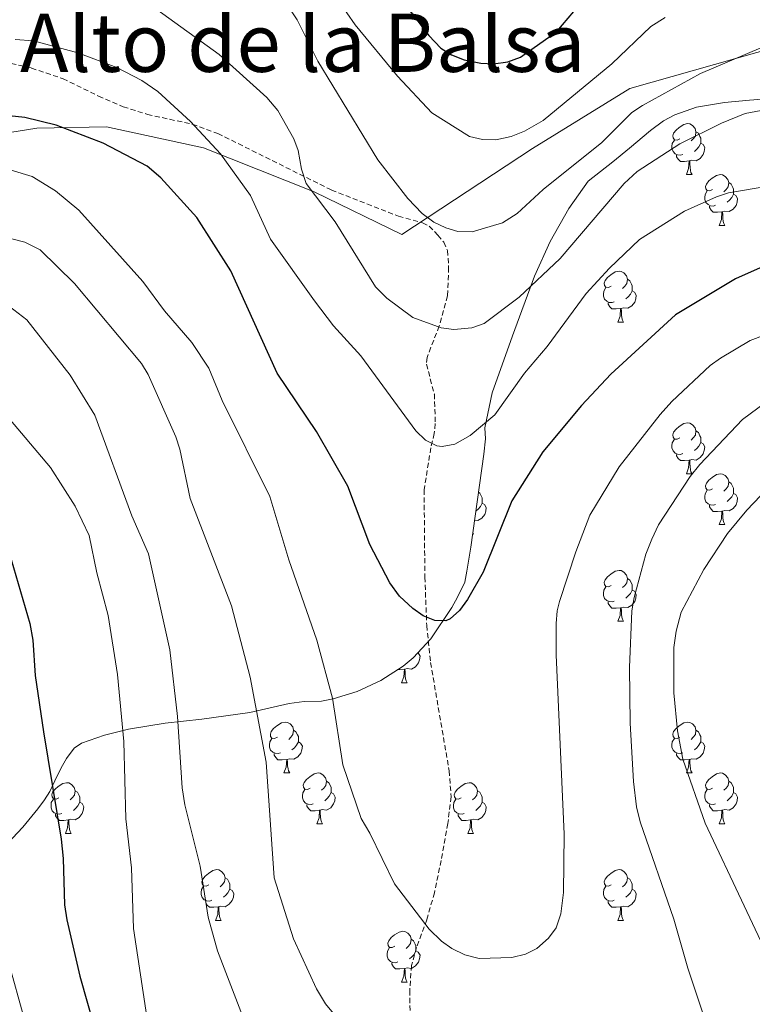
# Model space of a CAD drawing. Units: metres. Extents: x 640580 to 645096, y 4734097 to 4737159.
# Drawn here: x 641581 to 641725, y 4736391 to 4736585 of the extents above; entities that cross this region are included whole.
import ezdxf
from ezdxf.enums import TextEntityAlignment as Align

# ---------------------------------------------------------------- set-up
doc = ezdxf.new("R2010")
doc.units = ezdxf.units.M
doc.header["$MEASUREMENT"] = 0
doc.linetypes.add('TRAZOS', pattern=[0.75, 0.5, -0.25])
doc.linetypes.add('TRAZOSX2', pattern=[1.5, 1, -0.5])
for name, color, linetype, lineweight in [('Level 1', 19, 'Continuous', 0), ('Level 21', 1, 'TRAZOS', 0), ('Level 35', 92, 'Continuous', 0), ('Level 36', 92, 'Continuous', 0), ('Level 4', 36, 'Continuous', 30), ('Level 45', 19, 'Continuous', 0), ('Level 5', 36, 'Continuous', 0)]:
    doc.layers.add(name, color=color, linetype=linetype, lineweight=lineweight)
doc.styles.add('Arial', font='ARIAL.TTF', dxfattribs={"height": 0.2})

msp = doc.modelspace()

# ---------------------------------------------------------------- linework, layer by layer
at = {"layer": 'Level 1', "color": 19, "linetype": 'Continuous', "lineweight": 0, "ltscale": 0.5}
msp.add_polyline3d([(641804.04, 4736581.36, 716.22), (641775.38, 4736584.44, 717.76), (641730.23, 4736579.8, 714.93), (641700.79, 4736571.43, 717.04), (641681.59, 4736559.59, 718.41), (641655.88, 4736542.66, 713.28), (641638.55, 4736551.06, 710.1), (641616.76, 4736559.75, 704.32), (641597.61, 4736563.92, 701.1), (641583.88, 4736563.63, 699.33), (641567.86, 4736561.1, 697.87), (641540.21, 4736555.41, 697.96), (641521.7, 4736550.05, 698.46), (641503.61, 4736539.36, 698.58), (641485.93, 4736525.75, 698.89), (641471.96, 4736512.76, 697.8)], dxfattribs=at)
at = {"layer": 'Level 21', "color": 19, "linetype": 'TRAZOSX2', "lineweight": 0}
msp.add_polyline3d([(641575.92, 4736577.03, 705.76), (641582.84, 4736575.48, 705.56), (641589.06, 4736573.38, 704.86), (641596.03, 4736569.97, 703.76), (641600.93, 4736567.85, 703.69), (641605.68, 4736566.35, 704.15), (641614.53, 4736564.41, 705.17), (641619.57, 4736562.58, 706.66), (641641.99, 4736551.43, 711.48), (641655.17, 4736546.28, 714.31), (641659.92, 4736544.97, 715.2), (641661.24, 4736544.32, 715.41), (641662.97, 4736542.52, 715.34), (641664.1, 4736541.14, 715.09), (641664.86, 4736539.53, 714.62), (641665.07, 4736536.15, 713.53), (641664.87, 4736530.55, 712.12), (641663.21, 4736524.63, 710.17), (641660.81, 4736518.41, 708.22), (641660.69, 4736517.08, 707.98), (641662.26, 4736511.22, 707.2), (641662.45, 4736505.38, 706.07), (641662.25, 4736503.42, 705.72), (641661.56, 4736500.61, 704.62), (641660.24, 4736492.35, 703.53), (641660.39, 4736475.13, 700.95), (641660.76, 4736465.57, 700.2), (641661.52, 4736458.28, 699.7), (641665.18, 4736436.95, 698.3), (641665.57, 4736431.8, 698.14), (641664.92, 4736426.55, 697.87), (641663.59, 4736419.25, 696.68), (641662.27, 4736412.91, 696.07), (641660.77, 4736407.58, 695.54), (641658.72, 4736402.1, 694.86), (641657.75, 4736398.55, 694.23), (641657.43, 4736393.66, 693.22), (641657.48, 4736387.14, 692.03)], dxfattribs=at)
at = {"layer": 'Level 35', "color": 92, "linetype": 'Continuous', "lineweight": 0, "ltscale": 0.5}
for points in [[(641672.21, 4736504.57, 718.68), (641673.67, 4736511.46, 718.75), (641677.66, 4736522.71, 718.88), (641682.03, 4736534.43, 719.43), (641685.1, 4736541.26, 719.81), (641688.77, 4736547.82, 720.1), (641692.58, 4736553.18, 720.19), (641697.42, 4736557.02, 720.19), (641700.76, 4736559.71, 718.75), (641704.85, 4736563.16, 718.75), (641707.45, 4736565.09, 718.75), (641709.66, 4736566.27, 718.75), (641713.95, 4736567.78, 718.75), (641719.44, 4736568.67, 718.75), (641724.4, 4736569.16, 719), (641739.27, 4736570.32, 721.08)], [(641576.02, 4736420.41, 675.3), (641581.16, 4736425.86, 676.57), (641584.12, 4736429.46, 677.98), (641585.4, 4736431.24, 678.93), (641586.45, 4736432.88, 679.98), (641587.91, 4736435.92, 682.85), (641588.95, 4736437.96, 683.88), (641589.74, 4736439.34, 684.29), (641591.28, 4736441.38, 684.24), (641592.7, 4736442.4, 684.29), (641597.25, 4736443.98, 685.34), (641601.95, 4736445.14, 686.45), (641609.17, 4736446.31, 688.28), (641616.44, 4736447.15, 690.37), (641625.9, 4736448.41, 693.72), (641633.61, 4736450.2, 697.21), (641636.62, 4736450.63, 698.65), (641640.01, 4736450.68, 700.08), (641642.32, 4736451.13, 700.9), (641647.06, 4736452.6, 702.25), (641651.73, 4736454.77, 703.25), (641656.1, 4736457.59, 703.92), (641658.1, 4736459.23, 704.14), (641661.59, 4736462.95, 704.37), (641665.69, 4736469.16, 704.39), (641666.83, 4736471.16, 705.32), (641668.25, 4736474.1, 708.7), (641668.67, 4736476.33, 709.67), (641669.46, 4736481.02, 711.12), (641671.19, 4736493.24, 713.77), (641671.98, 4736499.38, 715.88), (641672.31, 4736502.4, 717.32), (641672.21, 4736504.57, 718.68)]]:
    msp.add_polyline3d(points, dxfattribs=at)
at = {"layer": 'Level 36', "color": 92, "linetype": 'Continuous', "lineweight": 0}
for p, q in [((641711.94, 4736554.49, 0.01), (641713.07, 4736554.49, 0.01)), ((641718.42, 4736544.46, 0.01), (641719.54, 4736544.46, 0.01)), ((641698.44, 4736525.41, 0.01), (641699.56, 4736525.41, 0.01)), ((641711.94, 4736495.5, 0.01), (641713.07, 4736495.5, 0.01)), ((641718.42, 4736485.47, 0.01), (641719.54, 4736485.47, 0.01)), ((641669.82, 4736483.56, 0.01), (641669.99, 4736483.56, 0.01)), ((641669.85, 4736483.81, 0.01), (641669.99, 4736483.56, 0.01)), ((641698.44, 4736466.42, 0.01), (641699.56, 4736466.42, 0.01)), ((641655.8, 4736454.28, 0.01), (641656.93, 4736454.28, 0.01)), ((641632.61, 4736436.51, 0.01), (641633.74, 4736436.51, 0.01)), ((641711.94, 4736436.51, 0.01), (641713.07, 4736436.51, 0.01)), ((641589.53, 4736424.57, 0.01), (641590.66, 4736424.57, 0.01)), ((641639.09, 4736426.48, 0.01), (641640.21, 4736426.48, 0.01)), ((641668.86, 4736424.57, 0.01), (641669.99, 4736424.57, 0.01)), ((641718.42, 4736426.48, 0.01), (641719.54, 4736426.48, 0.01)), ((641619.11, 4736407.43, 0.01), (641620.24, 4736407.43, 0.01)), ((641698.44, 4736407.43, 0.01), (641699.56, 4736407.43, 0.01)), ((641655.8, 4736395.29, 0.01), (641656.93, 4736395.29, 0.01))]:
    msp.add_line(p, q, dxfattribs=at)
for points in [[(641710.64, 4736561.55, 0.01), (641710.11, 4736561.29, 0.01), (641709.58, 4736561.34, 0.01), (641709.32, 4736561.71, 0.01), (641709.26, 4736562.14, 0.01), (641709.42, 4736562.66, 0.01), (641709.9, 4736563.25, 0.01), (641710.54, 4736563.78, 0.01), (641711.44, 4736564.37, 0.01), (641712.18, 4736564.53, 0.01), (641712.61, 4736564.47, 0.01), (641713.14, 4736564.16, 0.01), (641713.67, 4736563.57, 0.01), (641713.83, 4736562.93, 0.01), (641713.72, 4736562.08, 0.01), (641713.29, 4736561.55, 0.01), (641712.87, 4736561.13, 0.01)], [(641713.83, 4736562.93, 0.01), (641714.3, 4736562.62, 0.01), (641714.62, 4736561.98, 0.01), (641714.78, 4736561.66, 0.01), (641714.78, 4736561.08, 0.01), (641714.78, 4736560.65, 0.01), (641714.41, 4736559.96, 0.01), (641713.99, 4736559.48, 0.01), (641713.51, 4736559.06, 0.01)], [(641711.23, 4736558.47, 0.01), (641710.8, 4736558.31, 0.01), (641710.22, 4736558.37, 0.01), (641709.74, 4736558.58, 0.01), (641709.32, 4736559.01, 0.01), (641709.1, 4736559.59, 0.01), (641709.1, 4736560.01, 0.01), (641709.16, 4736560.6, 0.01), (641709.58, 4736561.29, 0.01)], [(641714.78, 4736560.65, 0.01), (641715.23, 4736560.4, 0.01), (641715.58, 4736559.79, 0.01), (641715.47, 4736559.06, 0.01), (641715.26, 4736558.42, 0.01), (641714.67, 4736557.68, 0.01), (641713.88, 4736557.2, 0.01), (641713.03, 4736557.31, 0.01), (641712.6, 4736557.18, 0.01)], [(641712.49, 4736557.18, 0.01), (641711.6, 4736557.09, 0.01), (641710.75, 4736557.09, 0.01), (641710.33, 4736557.52, 0.01), (641710.01, 4736558, 0.01), (641710.01, 4736558.31, 0.01)], [(641711.94, 4736554.49, 0.01), (641712.38, 4736555.65, 0.01), (641712.49, 4736557.18, 0.01), (641712.6, 4736557.18, 0.01), (641712.63, 4736556.59, 0.01), (641712.67, 4736555.91, 0.01), (641712.74, 4736555.29, 0.01), (641712.85, 4736554.89, 0.01), (641713.07, 4736554.49, 0.01)], [(641717.12, 4736551.52, 0.01), (641716.59, 4736551.25, 0.01), (641716.06, 4736551.31, 0.01), (641715.79, 4736551.68, 0.01), (641715.74, 4736552.1, 0.01), (641715.9, 4736552.62, 0.01), (641716.38, 4736553.22, 0.01), (641717.01, 4736553.75, 0.01), (641717.91, 4736554.33, 0.01), (641718.66, 4736554.49, 0.01), (641719.08, 4736554.44, 0.01), (641719.61, 4736554.12, 0.01), (641720.14, 4736553.54, 0.01), (641720.3, 4736552.9, 0.01), (641720.19, 4736552.05, 0.01), (641719.77, 4736551.52, 0.01), (641719.35, 4736551.09, 0.01)], [(641720.3, 4736552.9, 0.01), (641720.78, 4736552.58, 0.01), (641721.09, 4736551.94, 0.01), (641721.25, 4736551.62, 0.01), (641721.25, 4736551.04, 0.01), (641721.25, 4736550.62, 0.01), (641720.88, 4736549.93, 0.01), (641720.46, 4736549.45, 0.01), (641719.98, 4736549.03, 0.01)], [(641717.7, 4736548.44, 0.01), (641717.28, 4736548.28, 0.01), (641716.69, 4736548.34, 0.01), (641716.22, 4736548.55, 0.01), (641715.79, 4736548.97, 0.01), (641715.58, 4736549.56, 0.01), (641715.58, 4736549.98, 0.01), (641715.63, 4736550.56, 0.01), (641716.06, 4736551.25, 0.01)], [(641721.25, 4736550.62, 0.01), (641721.71, 4736550.37, 0.01), (641722.05, 4736549.75, 0.01), (641721.94, 4736549.03, 0.01), (641721.73, 4736548.39, 0.01), (641721.15, 4736547.65, 0.01), (641720.35, 4736547.17, 0.01), (641719.5, 4736547.27, 0.01), (641719.07, 4736547.14, 0.01)], [(641718.96, 4736547.14, 0.01), (641718.07, 4736547.06, 0.01), (641717.23, 4736547.06, 0.01), (641716.8, 4736547.49, 0.01), (641716.48, 4736547.96, 0.01), (641716.48, 4736548.28, 0.01)], [(641718.42, 4736544.46, 0.01), (641718.85, 4736545.62, 0.01), (641718.96, 4736547.14, 0.01), (641719.07, 4736547.14, 0.01), (641719.11, 4736546.56, 0.01), (641719.14, 4736545.87, 0.01), (641719.21, 4736545.26, 0.01), (641719.33, 4736544.86, 0.01), (641719.54, 4736544.46, 0.01)], [(641697.14, 4736532.47, 0.01), (641696.61, 4736532.21, 0.01), (641696.08, 4736532.26, 0.01), (641695.81, 4736532.63, 0.01), (641695.76, 4736533.06, 0.01), (641695.92, 4736533.58, 0.01), (641696.4, 4736534.17, 0.01), (641697.03, 4736534.7, 0.01), (641697.93, 4736535.29, 0.01), (641698.68, 4736535.45, 0.01), (641699.1, 4736535.39, 0.01), (641699.63, 4736535.08, 0.01), (641700.16, 4736534.49, 0.01), (641700.32, 4736533.85, 0.01), (641700.21, 4736533, 0.01), (641699.79, 4736532.47, 0.01), (641699.37, 4736532.05, 0.01)], [(641700.32, 4736533.85, 0.01), (641700.8, 4736533.54, 0.01), (641701.11, 4736532.9, 0.01), (641701.27, 4736532.58, 0.01), (641701.27, 4736532, 0.01), (641701.27, 4736531.57, 0.01), (641700.9, 4736530.88, 0.01), (641700.48, 4736530.4, 0.01), (641700, 4736529.98, 0.01)], [(641697.72, 4736529.39, 0.01), (641697.3, 4736529.23, 0.01), (641696.71, 4736529.29, 0.01), (641696.24, 4736529.5, 0.01), (641695.81, 4736529.93, 0.01), (641695.6, 4736530.51, 0.01), (641695.6, 4736530.93, 0.01), (641695.65, 4736531.52, 0.01), (641696.08, 4736532.21, 0.01)], [(641701.27, 4736531.57, 0.01), (641701.73, 4736531.32, 0.01), (641702.07, 4736530.71, 0.01), (641701.96, 4736529.98, 0.01), (641701.75, 4736529.34, 0.01), (641701.17, 4736528.6, 0.01), (641700.37, 4736528.12, 0.01), (641699.52, 4736528.23, 0.01), (641699.09, 4736528.1, 0.01)], [(641698.98, 4736528.1, 0.01), (641698.09, 4736528.01, 0.01), (641697.25, 4736528.01, 0.01), (641696.82, 4736528.44, 0.01), (641696.5, 4736528.92, 0.01), (641696.5, 4736529.23, 0.01)], [(641698.44, 4736525.41, 0.01), (641698.87, 4736526.57, 0.01), (641698.98, 4736528.1, 0.01), (641699.09, 4736528.1, 0.01), (641699.13, 4736527.51, 0.01), (641699.16, 4736526.83, 0.01), (641699.23, 4736526.21, 0.01), (641699.35, 4736525.81, 0.01), (641699.56, 4736525.41, 0.01)], [(641710.64, 4736502.56, 0.01), (641710.11, 4736502.3, 0.01), (641709.58, 4736502.35, 0.01), (641709.32, 4736502.72, 0.01), (641709.26, 4736503.15, 0.01), (641709.42, 4736503.67, 0.01), (641709.9, 4736504.26, 0.01), (641710.54, 4736504.79, 0.01), (641711.44, 4736505.38, 0.01), (641712.18, 4736505.54, 0.01), (641712.61, 4736505.48, 0.01), (641713.14, 4736505.17, 0.01), (641713.67, 4736504.58, 0.01), (641713.83, 4736503.94, 0.01), (641713.72, 4736503.09, 0.01), (641713.29, 4736502.56, 0.01), (641712.87, 4736502.14, 0.01)], [(641711.23, 4736499.48, 0.01), (641710.8, 4736499.32, 0.01), (641710.22, 4736499.38, 0.01), (641709.74, 4736499.59, 0.01), (641709.32, 4736500.02, 0.01), (641709.1, 4736500.6, 0.01), (641709.1, 4736501.02, 0.01), (641709.16, 4736501.61, 0.01), (641709.58, 4736502.3, 0.01)], [(641713.83, 4736503.94, 0.01), (641714.3, 4736503.63, 0.01), (641714.62, 4736502.99, 0.01), (641714.78, 4736502.67, 0.01), (641714.78, 4736502.09, 0.01), (641714.78, 4736501.66, 0.01), (641714.41, 4736500.97, 0.01), (641713.99, 4736500.49, 0.01), (641713.51, 4736500.07, 0.01)], [(641714.78, 4736501.66, 0.01), (641715.23, 4736501.41, 0.01), (641715.58, 4736500.8, 0.01), (641715.47, 4736500.07, 0.01), (641715.26, 4736499.43, 0.01), (641714.67, 4736498.69, 0.01), (641713.88, 4736498.21, 0.01), (641713.03, 4736498.32, 0.01), (641712.6, 4736498.19, 0.01)], [(641712.49, 4736498.19, 0.01), (641711.6, 4736498.1, 0.01), (641710.75, 4736498.1, 0.01), (641710.33, 4736498.53, 0.01), (641710.01, 4736499.01, 0.01), (641710.01, 4736499.32, 0.01)], [(641711.94, 4736495.5, 0.01), (641712.38, 4736496.66, 0.01), (641712.49, 4736498.19, 0.01), (641712.6, 4736498.19, 0.01), (641712.63, 4736497.6, 0.01), (641712.67, 4736496.92, 0.01), (641712.74, 4736496.3, 0.01), (641712.85, 4736495.9, 0.01), (641713.07, 4736495.5, 0.01)], [(641717.12, 4736492.53, 0.01), (641716.59, 4736492.26, 0.01), (641716.06, 4736492.32, 0.01), (641715.79, 4736492.69, 0.01), (641715.74, 4736493.11, 0.01), (641715.9, 4736493.63, 0.01), (641716.38, 4736494.23, 0.01), (641717.01, 4736494.76, 0.01), (641717.91, 4736495.34, 0.01), (641718.66, 4736495.5, 0.01), (641719.08, 4736495.45, 0.01), (641719.61, 4736495.13, 0.01), (641720.14, 4736494.55, 0.01), (641720.3, 4736493.91, 0.01), (641720.19, 4736493.06, 0.01), (641719.77, 4736492.53, 0.01), (641719.35, 4736492.1, 0.01)], [(641720.3, 4736493.91, 0.01), (641720.78, 4736493.59, 0.01), (641721.09, 4736492.95, 0.01), (641721.25, 4736492.63, 0.01), (641721.25, 4736492.05, 0.01), (641721.25, 4736491.63, 0.01), (641720.88, 4736490.94, 0.01), (641720.46, 4736490.46, 0.01), (641719.98, 4736490.04, 0.01)], [(641670.99, 4736491.84, 0.01), (641671.22, 4736491.69, 0.01), (641671.54, 4736491.05, 0.01), (641671.7, 4736490.73, 0.01), (641671.7, 4736490.15, 0.01), (641671.7, 4736489.72, 0.01), (641671.33, 4736489.03, 0.01), (641670.91, 4736488.55, 0.01), (641670.47, 4736488.17, 0.01)], [(641717.7, 4736489.45, 0.01), (641717.28, 4736489.29, 0.01), (641716.69, 4736489.35, 0.01), (641716.22, 4736489.56, 0.01), (641715.79, 4736489.98, 0.01), (641715.58, 4736490.57, 0.01), (641715.58, 4736490.99, 0.01), (641715.63, 4736491.57, 0.01), (641716.06, 4736492.26, 0.01)], [(641721.25, 4736491.63, 0.01), (641721.71, 4736491.38, 0.01), (641722.05, 4736490.76, 0.01), (641721.94, 4736490.04, 0.01), (641721.73, 4736489.4, 0.01), (641721.15, 4736488.66, 0.01), (641720.35, 4736488.18, 0.01), (641719.5, 4736488.28, 0.01), (641719.07, 4736488.15, 0.01)], [(641671.7, 4736489.72, 0.01), (641672.15, 4736489.47, 0.01), (641672.5, 4736488.86, 0.01), (641672.39, 4736488.13, 0.01), (641672.18, 4736487.49, 0.01), (641671.59, 4736486.75, 0.01), (641670.8, 4736486.27, 0.01), (641670.21, 4736486.35, 0.01)], [(641718.96, 4736488.15, 0.01), (641718.07, 4736488.07, 0.01), (641717.23, 4736488.07, 0.01), (641716.8, 4736488.5, 0.01), (641716.48, 4736488.97, 0.01), (641716.48, 4736489.29, 0.01)], [(641718.42, 4736485.47, 0.01), (641718.85, 4736486.63, 0.01), (641718.96, 4736488.15, 0.01), (641719.07, 4736488.15, 0.01), (641719.11, 4736487.57, 0.01), (641719.14, 4736486.88, 0.01), (641719.21, 4736486.27, 0.01), (641719.33, 4736485.87, 0.01), (641719.54, 4736485.47, 0.01)], [(641697.14, 4736473.48, 0.01), (641696.61, 4736473.21, 0.01), (641696.08, 4736473.27, 0.01), (641695.81, 4736473.64, 0.01), (641695.76, 4736474.06, 0.01), (641695.92, 4736474.58, 0.01), (641696.4, 4736475.18, 0.01), (641697.03, 4736475.71, 0.01), (641697.93, 4736476.29, 0.01), (641698.68, 4736476.45, 0.01), (641699.1, 4736476.4, 0.01), (641699.63, 4736476.08, 0.01), (641700.16, 4736475.5, 0.01), (641700.32, 4736474.86, 0.01), (641700.21, 4736474.01, 0.01), (641699.79, 4736473.48, 0.01), (641699.37, 4736473.05, 0.01)], [(641697.72, 4736470.4, 0.01), (641697.3, 4736470.24, 0.01), (641696.71, 4736470.3, 0.01), (641696.24, 4736470.51, 0.01), (641695.81, 4736470.93, 0.01), (641695.6, 4736471.52, 0.01), (641695.6, 4736471.94, 0.01), (641695.65, 4736472.52, 0.01), (641696.08, 4736473.21, 0.01)], [(641700.32, 4736474.86, 0.01), (641700.8, 4736474.54, 0.01), (641701.11, 4736473.9, 0.01), (641701.27, 4736473.58, 0.01), (641701.27, 4736473, 0.01), (641701.27, 4736472.58, 0.01), (641700.9, 4736471.89, 0.01), (641700.48, 4736471.41, 0.01), (641700, 4736470.99, 0.01)], [(641701.27, 4736472.58, 0.01), (641701.73, 4736472.33, 0.01), (641702.07, 4736471.71, 0.01), (641701.96, 4736470.99, 0.01), (641701.75, 4736470.35, 0.01), (641701.17, 4736469.61, 0.01), (641700.37, 4736469.13, 0.01), (641699.52, 4736469.23, 0.01), (641699.09, 4736469.1, 0.01)], [(641698.98, 4736469.1, 0.01), (641698.09, 4736469.02, 0.01), (641697.25, 4736469.02, 0.01), (641696.82, 4736469.45, 0.01), (641696.5, 4736469.92, 0.01), (641696.5, 4736470.24, 0.01)], [(641698.44, 4736466.42, 0.01), (641698.87, 4736467.58, 0.01), (641698.98, 4736469.1, 0.01), (641699.09, 4736469.1, 0.01), (641699.13, 4736468.52, 0.01), (641699.16, 4736467.83, 0.01), (641699.23, 4736467.22, 0.01), (641699.35, 4736466.82, 0.01), (641699.56, 4736466.42, 0.01)], [(641659.03, 4736460.22, 0.01), (641659.09, 4736460.19, 0.01), (641659.44, 4736459.57, 0.01), (641659.33, 4736458.85, 0.01), (641659.12, 4736458.21, 0.01), (641658.53, 4736457.47, 0.01), (641657.74, 4736456.99, 0.01), (641656.89, 4736457.09, 0.01), (641656.46, 4736456.96, 0.01)], [(641656.35, 4736456.96, 0.01), (641655.46, 4736456.88, 0.01), (641655, 4736456.88, 0.01)], [(641655.8, 4736454.28, 0.01), (641656.24, 4736455.44, 0.01), (641656.35, 4736456.96, 0.01), (641656.46, 4736456.96, 0.01), (641656.49, 4736456.38, 0.01), (641656.53, 4736455.69, 0.01), (641656.6, 4736455.08, 0.01), (641656.71, 4736454.68, 0.01), (641656.93, 4736454.28, 0.01)], [(641631.31, 4736443.57, 0.01), (641630.78, 4736443.3, 0.01), (641630.25, 4736443.36, 0.01), (641629.99, 4736443.73, 0.01), (641629.93, 4736444.16, 0.01), (641630.09, 4736444.68, 0.01), (641630.57, 4736445.27, 0.01), (641631.21, 4736445.8, 0.01), (641632.11, 4736446.38, 0.01), (641632.85, 4736446.54, 0.01), (641633.28, 4736446.49, 0.01), (641633.81, 4736446.18, 0.01), (641634.34, 4736445.59, 0.01), (641634.5, 4736444.95, 0.01), (641634.39, 4736444.1, 0.01), (641633.96, 4736443.57, 0.01), (641633.54, 4736443.14, 0.01)], [(641710.64, 4736443.57, 0.01), (641710.11, 4736443.3, 0.01), (641709.58, 4736443.36, 0.01), (641709.32, 4736443.73, 0.01), (641709.26, 4736444.16, 0.01), (641709.42, 4736444.68, 0.01), (641709.9, 4736445.27, 0.01), (641710.54, 4736445.8, 0.01), (641711.44, 4736446.38, 0.01), (641712.18, 4736446.54, 0.01), (641712.61, 4736446.49, 0.01), (641713.14, 4736446.18, 0.01), (641713.67, 4736445.59, 0.01), (641713.83, 4736444.95, 0.01), (641713.72, 4736444.1, 0.01), (641713.29, 4736443.57, 0.01), (641712.87, 4736443.14, 0.01)], [(641634.5, 4736444.95, 0.01), (641634.97, 4736444.64, 0.01), (641635.29, 4736444, 0.01), (641635.45, 4736443.68, 0.01), (641635.45, 4736443.1, 0.01), (641635.45, 4736442.67, 0.01), (641635.08, 4736441.98, 0.01), (641634.66, 4736441.5, 0.01), (641634.18, 4736441.08, 0.01)], [(641713.83, 4736444.95, 0.01), (641714.3, 4736444.64, 0.01), (641714.62, 4736444, 0.01), (641714.78, 4736443.68, 0.01), (641714.78, 4736443.1, 0.01), (641714.78, 4736442.67, 0.01), (641714.41, 4736441.98, 0.01), (641713.99, 4736441.5, 0.01), (641713.51, 4736441.08, 0.01)], [(641631.9, 4736440.49, 0.01), (641631.47, 4736440.33, 0.01), (641630.89, 4736440.39, 0.01), (641630.41, 4736440.6, 0.01), (641629.99, 4736441.02, 0.01), (641629.77, 4736441.61, 0.01), (641629.77, 4736442.03, 0.01), (641629.83, 4736442.62, 0.01), (641630.25, 4736443.3, 0.01)], [(641635.45, 4736442.67, 0.01), (641635.9, 4736442.42, 0.01), (641636.25, 4736441.8, 0.01), (641636.14, 4736441.08, 0.01), (641635.93, 4736440.44, 0.01), (641635.34, 4736439.7, 0.01), (641634.55, 4736439.22, 0.01), (641633.7, 4736439.32, 0.01), (641633.27, 4736439.2, 0.01)], [(641711.23, 4736440.49, 0.01), (641710.8, 4736440.33, 0.01), (641710.22, 4736440.39, 0.01), (641709.74, 4736440.6, 0.01), (641709.32, 4736441.02, 0.01), (641709.1, 4736441.61, 0.01), (641709.1, 4736442.03, 0.01), (641709.16, 4736442.62, 0.01), (641709.58, 4736443.3, 0.01)], [(641714.78, 4736442.67, 0.01), (641715.23, 4736442.42, 0.01), (641715.58, 4736441.8, 0.01), (641715.47, 4736441.08, 0.01), (641715.26, 4736440.44, 0.01), (641714.67, 4736439.7, 0.01), (641713.88, 4736439.22, 0.01), (641713.03, 4736439.32, 0.01), (641712.6, 4736439.2, 0.01)], [(641633.16, 4736439.2, 0.01), (641632.27, 4736439.11, 0.01), (641631.42, 4736439.11, 0.01), (641631, 4736439.54, 0.01), (641630.68, 4736440.02, 0.01), (641630.68, 4736440.33, 0.01)], [(641712.49, 4736439.2, 0.01), (641711.6, 4736439.11, 0.01), (641710.75, 4736439.11, 0.01), (641710.33, 4736439.54, 0.01), (641710.01, 4736440.02, 0.01), (641710.01, 4736440.33, 0.01)], [(641632.61, 4736436.51, 0.01), (641633.05, 4736437.67, 0.01), (641633.16, 4736439.2, 0.01), (641633.27, 4736439.2, 0.01), (641633.3, 4736438.61, 0.01), (641633.34, 4736437.92, 0.01), (641633.41, 4736437.31, 0.01), (641633.52, 4736436.91, 0.01), (641633.74, 4736436.51, 0.01)], [(641711.94, 4736436.51, 0.01), (641712.38, 4736437.67, 0.01), (641712.49, 4736439.2, 0.01), (641712.6, 4736439.2, 0.01), (641712.63, 4736438.61, 0.01), (641712.67, 4736437.92, 0.01), (641712.74, 4736437.31, 0.01), (641712.85, 4736436.91, 0.01), (641713.07, 4736436.51, 0.01)], [(641637.79, 4736433.54, 0.01), (641637.26, 4736433.27, 0.01), (641636.73, 4736433.32, 0.01), (641636.46, 4736433.7, 0.01), (641636.41, 4736434.12, 0.01), (641636.57, 4736434.64, 0.01), (641637.05, 4736435.24, 0.01), (641637.68, 4736435.76, 0.01), (641638.58, 4736436.35, 0.01), (641639.33, 4736436.51, 0.01), (641639.75, 4736436.46, 0.01), (641640.28, 4736436.14, 0.01), (641640.81, 4736435.56, 0.01), (641640.97, 4736434.92, 0.01), (641640.86, 4736434.06, 0.01), (641640.44, 4736433.54, 0.01), (641640.02, 4736433.11, 0.01)], [(641717.12, 4736433.54, 0.01), (641716.59, 4736433.27, 0.01), (641716.06, 4736433.32, 0.01), (641715.79, 4736433.7, 0.01), (641715.74, 4736434.12, 0.01), (641715.9, 4736434.64, 0.01), (641716.38, 4736435.24, 0.01), (641717.01, 4736435.76, 0.01), (641717.91, 4736436.35, 0.01), (641718.66, 4736436.51, 0.01), (641719.08, 4736436.46, 0.01), (641719.61, 4736436.14, 0.01), (641720.14, 4736435.56, 0.01), (641720.3, 4736434.92, 0.01), (641720.19, 4736434.06, 0.01), (641719.77, 4736433.54, 0.01), (641719.35, 4736433.11, 0.01)], [(641588.23, 4736431.63, 0.01), (641587.7, 4736431.36, 0.01), (641587.17, 4736431.42, 0.01), (641586.91, 4736431.79, 0.01), (641586.85, 4736432.22, 0.01), (641587.01, 4736432.74, 0.01), (641587.49, 4736433.33, 0.01), (641588.13, 4736433.86, 0.01), (641589.03, 4736434.44, 0.01), (641589.77, 4736434.6, 0.01), (641590.2, 4736434.55, 0.01), (641590.73, 4736434.24, 0.01), (641591.26, 4736433.65, 0.01), (641591.42, 4736433.01, 0.01), (641591.31, 4736432.16, 0.01), (641590.88, 4736431.63, 0.01), (641590.46, 4736431.2, 0.01)], [(641640.97, 4736434.92, 0.01), (641641.45, 4736434.6, 0.01), (641641.76, 4736433.96, 0.01), (641641.92, 4736433.64, 0.01), (641641.92, 4736433.06, 0.01), (641641.92, 4736432.64, 0.01), (641641.55, 4736431.94, 0.01), (641641.13, 4736431.46, 0.01), (641640.65, 4736431.04, 0.01)], [(641667.56, 4736431.63, 0.01), (641667.03, 4736431.36, 0.01), (641666.5, 4736431.42, 0.01), (641666.24, 4736431.79, 0.01), (641666.18, 4736432.22, 0.01), (641666.34, 4736432.74, 0.01), (641666.82, 4736433.33, 0.01), (641667.46, 4736433.86, 0.01), (641668.36, 4736434.44, 0.01), (641669.1, 4736434.6, 0.01), (641669.53, 4736434.55, 0.01), (641670.06, 4736434.24, 0.01), (641670.59, 4736433.65, 0.01), (641670.75, 4736433.01, 0.01), (641670.64, 4736432.16, 0.01), (641670.21, 4736431.63, 0.01), (641669.79, 4736431.2, 0.01)], [(641720.3, 4736434.92, 0.01), (641720.78, 4736434.6, 0.01), (641721.09, 4736433.96, 0.01), (641721.25, 4736433.64, 0.01), (641721.25, 4736433.06, 0.01), (641721.25, 4736432.64, 0.01), (641720.88, 4736431.94, 0.01), (641720.46, 4736431.46, 0.01), (641719.98, 4736431.04, 0.01)], [(641591.42, 4736433.01, 0.01), (641591.89, 4736432.7, 0.01), (641592.21, 4736432.06, 0.01), (641592.37, 4736431.74, 0.01), (641592.37, 4736431.16, 0.01), (641592.37, 4736430.73, 0.01), (641592, 4736430.04, 0.01), (641591.58, 4736429.56, 0.01), (641591.1, 4736429.14, 0.01)], [(641638.37, 4736430.46, 0.01), (641637.95, 4736430.3, 0.01), (641637.36, 4736430.36, 0.01), (641636.89, 4736430.56, 0.01), (641636.46, 4736430.99, 0.01), (641636.25, 4736431.58, 0.01), (641636.25, 4736432, 0.01), (641636.3, 4736432.58, 0.01), (641636.73, 4736433.27, 0.01)], [(641641.92, 4736432.64, 0.01), (641642.38, 4736432.38, 0.01), (641642.72, 4736431.77, 0.01), (641642.61, 4736431.04, 0.01), (641642.4, 4736430.4, 0.01), (641641.82, 4736429.66, 0.01), (641641.02, 4736429.18, 0.01), (641640.17, 4736429.29, 0.01), (641639.74, 4736429.16, 0.01)], [(641670.75, 4736433.01, 0.01), (641671.22, 4736432.7, 0.01), (641671.54, 4736432.06, 0.01), (641671.7, 4736431.74, 0.01), (641671.7, 4736431.16, 0.01), (641671.7, 4736430.73, 0.01), (641671.33, 4736430.04, 0.01), (641670.91, 4736429.56, 0.01), (641670.43, 4736429.14, 0.01)], [(641717.7, 4736430.46, 0.01), (641717.28, 4736430.3, 0.01), (641716.69, 4736430.36, 0.01), (641716.22, 4736430.56, 0.01), (641715.79, 4736430.99, 0.01), (641715.58, 4736431.58, 0.01), (641715.58, 4736432, 0.01), (641715.63, 4736432.58, 0.01), (641716.06, 4736433.27, 0.01)], [(641721.25, 4736432.64, 0.01), (641721.71, 4736432.38, 0.01), (641722.05, 4736431.77, 0.01), (641721.94, 4736431.04, 0.01), (641721.73, 4736430.4, 0.01), (641721.15, 4736429.66, 0.01), (641720.35, 4736429.18, 0.01), (641719.5, 4736429.29, 0.01), (641719.07, 4736429.16, 0.01)], [(641588.82, 4736428.55, 0.01), (641588.39, 4736428.39, 0.01), (641587.81, 4736428.45, 0.01), (641587.33, 4736428.66, 0.01), (641586.91, 4736429.08, 0.01), (641586.69, 4736429.67, 0.01), (641586.69, 4736430.09, 0.01), (641586.75, 4736430.68, 0.01), (641587.17, 4736431.36, 0.01)], [(641592.37, 4736430.73, 0.01), (641592.82, 4736430.48, 0.01), (641593.17, 4736429.86, 0.01), (641593.06, 4736429.14, 0.01), (641592.85, 4736428.5, 0.01), (641592.26, 4736427.76, 0.01), (641591.47, 4736427.28, 0.01), (641590.62, 4736427.38, 0.01), (641590.19, 4736427.26, 0.01)], [(641668.15, 4736428.55, 0.01), (641667.72, 4736428.39, 0.01), (641667.14, 4736428.45, 0.01), (641666.66, 4736428.66, 0.01), (641666.24, 4736429.08, 0.01), (641666.02, 4736429.67, 0.01), (641666.02, 4736430.09, 0.01), (641666.08, 4736430.68, 0.01), (641666.5, 4736431.36, 0.01)], [(641671.7, 4736430.73, 0.01), (641672.15, 4736430.48, 0.01), (641672.5, 4736429.86, 0.01), (641672.39, 4736429.14, 0.01), (641672.18, 4736428.5, 0.01), (641671.59, 4736427.76, 0.01), (641670.8, 4736427.28, 0.01), (641669.95, 4736427.38, 0.01), (641669.52, 4736427.26, 0.01)], [(641639.63, 4736429.16, 0.01), (641638.74, 4736429.08, 0.01), (641637.9, 4736429.08, 0.01), (641637.47, 4736429.5, 0.01), (641637.15, 4736429.98, 0.01), (641637.15, 4736430.3, 0.01)], [(641639.09, 4736426.48, 0.01), (641639.52, 4736427.64, 0.01), (641639.63, 4736429.16, 0.01), (641639.74, 4736429.16, 0.01), (641639.78, 4736428.58, 0.01), (641639.81, 4736427.89, 0.01), (641639.88, 4736427.28, 0.01), (641640, 4736426.88, 0.01), (641640.21, 4736426.48, 0.01)], [(641718.96, 4736429.16, 0.01), (641718.07, 4736429.08, 0.01), (641717.23, 4736429.08, 0.01), (641716.8, 4736429.5, 0.01), (641716.48, 4736429.98, 0.01), (641716.48, 4736430.3, 0.01)], [(641718.42, 4736426.48, 0.01), (641718.85, 4736427.64, 0.01), (641718.96, 4736429.16, 0.01), (641719.07, 4736429.16, 0.01), (641719.11, 4736428.58, 0.01), (641719.14, 4736427.89, 0.01), (641719.21, 4736427.28, 0.01), (641719.33, 4736426.88, 0.01), (641719.54, 4736426.48, 0.01)], [(641590.08, 4736427.26, 0.01), (641589.19, 4736427.17, 0.01), (641588.34, 4736427.17, 0.01), (641587.92, 4736427.6, 0.01), (641587.6, 4736428.08, 0.01), (641587.6, 4736428.39, 0.01)], [(641589.53, 4736424.57, 0.01), (641589.97, 4736425.73, 0.01), (641590.08, 4736427.26, 0.01), (641590.19, 4736427.26, 0.01), (641590.22, 4736426.67, 0.01), (641590.26, 4736425.98, 0.01), (641590.33, 4736425.37, 0.01), (641590.44, 4736424.97, 0.01), (641590.66, 4736424.57, 0.01)], [(641669.41, 4736427.26, 0.01), (641668.52, 4736427.17, 0.01), (641667.67, 4736427.17, 0.01), (641667.25, 4736427.6, 0.01), (641666.93, 4736428.08, 0.01), (641666.93, 4736428.39, 0.01)], [(641668.86, 4736424.57, 0.01), (641669.3, 4736425.73, 0.01), (641669.41, 4736427.26, 0.01), (641669.52, 4736427.26, 0.01), (641669.55, 4736426.67, 0.01), (641669.59, 4736425.98, 0.01), (641669.66, 4736425.37, 0.01), (641669.77, 4736424.97, 0.01), (641669.99, 4736424.57, 0.01)], [(641617.81, 4736414.49, 0.01), (641617.28, 4736414.22, 0.01), (641616.75, 4736414.28, 0.01), (641616.49, 4736414.65, 0.01), (641616.43, 4736415.07, 0.01), (641616.59, 4736415.59, 0.01), (641617.07, 4736416.19, 0.01), (641617.71, 4736416.72, 0.01), (641618.61, 4736417.3, 0.01), (641619.35, 4736417.46, 0.01), (641619.78, 4736417.41, 0.01), (641620.31, 4736417.09, 0.01), (641620.84, 4736416.51, 0.01), (641621, 4736415.87, 0.01), (641620.89, 4736415.02, 0.01), (641620.46, 4736414.49, 0.01), (641620.04, 4736414.06, 0.01)], [(641697.14, 4736414.49, 0.01), (641696.61, 4736414.22, 0.01), (641696.08, 4736414.28, 0.01), (641695.81, 4736414.65, 0.01), (641695.76, 4736415.07, 0.01), (641695.92, 4736415.59, 0.01), (641696.4, 4736416.19, 0.01), (641697.03, 4736416.72, 0.01), (641697.93, 4736417.3, 0.01), (641698.68, 4736417.46, 0.01), (641699.1, 4736417.41, 0.01), (641699.63, 4736417.09, 0.01), (641700.16, 4736416.51, 0.01), (641700.32, 4736415.87, 0.01), (641700.21, 4736415.02, 0.01), (641699.79, 4736414.49, 0.01), (641699.37, 4736414.06, 0.01)], [(641621, 4736415.87, 0.01), (641621.47, 4736415.55, 0.01), (641621.79, 4736414.91, 0.01), (641621.95, 4736414.59, 0.01), (641621.95, 4736414.01, 0.01), (641621.95, 4736413.59, 0.01), (641621.58, 4736412.9, 0.01), (641621.16, 4736412.42, 0.01), (641620.68, 4736412, 0.01)], [(641700.32, 4736415.87, 0.01), (641700.8, 4736415.55, 0.01), (641701.11, 4736414.91, 0.01), (641701.27, 4736414.59, 0.01), (641701.27, 4736414.01, 0.01), (641701.27, 4736413.59, 0.01), (641700.9, 4736412.9, 0.01), (641700.48, 4736412.42, 0.01), (641700, 4736412, 0.01)], [(641618.4, 4736411.41, 0.01), (641617.97, 4736411.25, 0.01), (641617.39, 4736411.31, 0.01), (641616.91, 4736411.52, 0.01), (641616.49, 4736411.94, 0.01), (641616.27, 4736412.53, 0.01), (641616.27, 4736412.95, 0.01), (641616.33, 4736413.53, 0.01), (641616.75, 4736414.22, 0.01)], [(641621.95, 4736413.59, 0.01), (641622.4, 4736413.34, 0.01), (641622.75, 4736412.72, 0.01), (641622.64, 4736412, 0.01), (641622.43, 4736411.36, 0.01), (641621.84, 4736410.62, 0.01), (641621.05, 4736410.14, 0.01), (641620.2, 4736410.24, 0.01), (641619.77, 4736410.11, 0.01)], [(641697.72, 4736411.41, 0.01), (641697.3, 4736411.25, 0.01), (641696.71, 4736411.31, 0.01), (641696.24, 4736411.52, 0.01), (641695.81, 4736411.94, 0.01), (641695.6, 4736412.53, 0.01), (641695.6, 4736412.95, 0.01), (641695.65, 4736413.53, 0.01), (641696.08, 4736414.22, 0.01)], [(641701.27, 4736413.59, 0.01), (641701.73, 4736413.34, 0.01), (641702.07, 4736412.72, 0.01), (641701.96, 4736412, 0.01), (641701.75, 4736411.36, 0.01), (641701.17, 4736410.62, 0.01), (641700.37, 4736410.14, 0.01), (641699.52, 4736410.24, 0.01), (641699.09, 4736410.11, 0.01)], [(641619.66, 4736410.11, 0.01), (641618.77, 4736410.03, 0.01), (641617.92, 4736410.03, 0.01), (641617.5, 4736410.46, 0.01), (641617.18, 4736410.93, 0.01), (641617.18, 4736411.25, 0.01)], [(641698.98, 4736410.11, 0.01), (641698.09, 4736410.03, 0.01), (641697.25, 4736410.03, 0.01), (641696.82, 4736410.46, 0.01), (641696.5, 4736410.93, 0.01), (641696.5, 4736411.25, 0.01)], [(641619.11, 4736407.43, 0.01), (641619.55, 4736408.59, 0.01), (641619.66, 4736410.11, 0.01), (641619.77, 4736410.11, 0.01), (641619.8, 4736409.53, 0.01), (641619.84, 4736408.84, 0.01), (641619.91, 4736408.23, 0.01), (641620.02, 4736407.83, 0.01), (641620.24, 4736407.43, 0.01)], [(641698.44, 4736407.43, 0.01), (641698.87, 4736408.59, 0.01), (641698.98, 4736410.11, 0.01), (641699.09, 4736410.11, 0.01), (641699.13, 4736409.53, 0.01), (641699.16, 4736408.84, 0.01), (641699.23, 4736408.23, 0.01), (641699.35, 4736407.83, 0.01), (641699.56, 4736407.43, 0.01)], [(641654.5, 4736402.35, 0.01), (641653.97, 4736402.08, 0.01), (641653.44, 4736402.14, 0.01), (641653.18, 4736402.51, 0.01), (641653.12, 4736402.93, 0.01), (641653.28, 4736403.45, 0.01), (641653.76, 4736404.05, 0.01), (641654.4, 4736404.58, 0.01), (641655.3, 4736405.16, 0.01), (641656.04, 4736405.32, 0.01), (641656.47, 4736405.27, 0.01), (641657, 4736404.95, 0.01), (641657.53, 4736404.37, 0.01), (641657.69, 4736403.73, 0.01), (641657.58, 4736402.88, 0.01), (641657.15, 4736402.35, 0.01), (641656.73, 4736401.92, 0.01)], [(641657.69, 4736403.73, 0.01), (641658.16, 4736403.41, 0.01), (641658.48, 4736402.77, 0.01), (641658.64, 4736402.45, 0.01), (641658.64, 4736401.87, 0.01), (641658.64, 4736401.45, 0.01), (641658.27, 4736400.76, 0.01), (641657.85, 4736400.28, 0.01), (641657.37, 4736399.86, 0.01)], [(641655.09, 4736399.27, 0.01), (641654.66, 4736399.11, 0.01), (641654.08, 4736399.17, 0.01), (641653.6, 4736399.38, 0.01), (641653.18, 4736399.8, 0.01), (641652.96, 4736400.39, 0.01), (641652.96, 4736400.81, 0.01), (641653.02, 4736401.39, 0.01), (641653.44, 4736402.08, 0.01)], [(641658.64, 4736401.45, 0.01), (641659.09, 4736401.2, 0.01), (641659.44, 4736400.58, 0.01), (641659.33, 4736399.86, 0.01), (641659.12, 4736399.22, 0.01), (641658.53, 4736398.48, 0.01), (641657.74, 4736398, 0.01), (641656.89, 4736398.1, 0.01), (641656.46, 4736397.97, 0.01)], [(641656.35, 4736397.97, 0.01), (641655.46, 4736397.89, 0.01), (641654.61, 4736397.89, 0.01), (641654.19, 4736398.32, 0.01), (641653.87, 4736398.79, 0.01), (641653.87, 4736399.11, 0.01)], [(641655.8, 4736395.29, 0.01), (641656.24, 4736396.45, 0.01), (641656.35, 4736397.97, 0.01), (641656.46, 4736397.97, 0.01), (641656.49, 4736397.39, 0.01), (641656.53, 4736396.7, 0.01), (641656.6, 4736396.09, 0.01), (641656.71, 4736395.69, 0.01), (641656.93, 4736395.29, 0.01)]]:
    msp.add_polyline3d(points, dxfattribs=at)
at = {"layer": 'Level 4', "color": 36, "linetype": 'Continuous', "lineweight": 30}
for points in [[(641649.18, 4736597.51, 725.01), (641661.18, 4736581.93, 725.01), (641663.51, 4736579.37, 725.01), (641665.66, 4736578.08, 725.01), (641668.14, 4736577.13, 725.01), (641671.45, 4736576.44, 725.01), (641673.95, 4736576.3, 725.01), (641676.75, 4736576.72, 725.01), (641679.23, 4736577.65, 725.01), (641686.43, 4736582.67, 725.01), (641691.97, 4736589.3, 725.01)], [(641727.69, 4736536.61, 700.01), (641721.63, 4736533.96, 700.01), (641709.81, 4736526.8, 700.01), (641697.04, 4736515.13, 700.01), (641691.25, 4736508.94, 700.01), (641683.65, 4736499.8, 700.01), (641677.56, 4736490.18, 700.01), (641671.9, 4736476.08, 700.01), (641668.82, 4736470.69, 700.01), (641667.22, 4736468.57, 700.01), (641665.35, 4736466.88, 700.01), (641664.54, 4736466.49, 700.01), (641662.38, 4736466.58, 700.01), (641660.04, 4736467.46, 700.01), (641658.01, 4736468.95, 700.01), (641655.36, 4736471.37, 700.01), (641653.47, 4736474, 700.01), (641649.53, 4736481.55, 700.01), (641645.19, 4736493.07, 700.01), (641639.04, 4736503.84, 700.01), (641631.3, 4736515.3, 700.01), (641622.17, 4736535.49, 700.01), (641615.41, 4736546.03, 700.01), (641608.34, 4736553.87, 700.01), (641605.65, 4736556.11, 700.01), (641597, 4736560.69, 700.01), (641587.72, 4736564.22, 700.01), (641581.53, 4736565.76, 700.01), (641577.17, 4736566.2, 700.01)], [(641578.82, 4736478.62, 675.01), (641582.53, 4736465.96, 675.01), (641583.11, 4736462.67, 675.01), (641583.59, 4736455.71, 675.01), (641585.19, 4736444.63, 675.01), (641588.72, 4736423.46, 675.01), (641589.12, 4736419.62, 675.01), (641589.37, 4736410.52, 675.01), (641589.82, 4736407.54, 675.01), (641592.34, 4736396.48, 675.01), (641595.38, 4736385.79, 675.01)]]:
    msp.add_polyline3d(points, dxfattribs=at)
at = {"layer": 'Level 5', "color": 36, "linetype": 'Continuous', "lineweight": 0}
for points in [[(641707.77, 4736585.45, 720.01), (641704.92, 4736583.66, 720.01), (641697.23, 4736576.32, 720.01), (641683.71, 4736565.12, 720.01), (641680.01, 4736563.04, 720.01), (641677.38, 4736562.01, 720.01), (641674.39, 4736561.32, 720.01), (641671.74, 4736561.4, 720.01), (641669.17, 4736561.97, 720.01), (641661.73, 4736566.67, 720.01), (641654.98, 4736573.87, 720.01), (641646.65, 4736583.98, 720.01), (641638.46, 4736595.92, 720.01)], [(641718.88, 4736564.62, 710.01), (641710.65, 4736560.52, 710.01), (641702.26, 4736555.07, 710.01), (641699.65, 4736552.74, 710.01), (641687.05, 4736537.91, 710.01), (641678.95, 4736530.32, 710.01), (641672.09, 4736525.12, 710.01), (641669.64, 4736524.25, 710.01), (641666.09, 4736523.95, 710.01), (641663.61, 4736524.26, 710.01), (641658.04, 4736526.32, 710.01), (641652.92, 4736530.12, 710.01), (641650.66, 4736532.37, 710.01), (641642.69, 4736545.16, 710.01), (641637, 4736552.72, 710.01), (641636.06, 4736555.55, 710.01), (641635.43, 4736559.21, 710.01), (641634.56, 4736561.55, 710.01), (641631.38, 4736567.13, 710.01), (641629.22, 4736569.7, 710.01), (641619.82, 4736578.17, 710.01), (641607.53, 4736587.04, 710.01)], [(641726.61, 4736579.44, 715.01), (641714.75, 4736574.43, 715.01), (641703.26, 4736568.11, 715.01), (641701.18, 4736566.71, 715.01), (641695.29, 4736560.8, 715.01), (641683.69, 4736551.52, 715.01), (641678.59, 4736546.78, 715.01), (641675.72, 4736545, 715.01), (641669.73, 4736543.21, 715.01), (641666.92, 4736543.29, 715.01), (641664.52, 4736543.97, 715.01), (641662.13, 4736545.11, 715.01), (641659.87, 4736546.79, 715.01), (641657.01, 4736549.79, 715.01), (641651.09, 4736557.4, 715.01), (641639.31, 4736576.87, 715.01), (641635.23, 4736585.01, 715.01), (641633.65, 4736587.33, 715.01)], [(641734.67, 4736553.31, 705.01), (641720.24, 4736550.86, 705.01), (641717.87, 4736550.07, 705.01), (641711.6, 4736547.3, 705.01), (641702.68, 4736541.66, 705.01), (641696.76, 4736536.05, 705.01), (641692.21, 4736531.02, 705.01), (641684.51, 4736520.62, 705.01), (641680, 4736515.3, 705.01), (641674.18, 4736507.13, 705.01), (641669.34, 4736503.01, 705.01), (641666.28, 4736501.33, 705.01), (641663.79, 4736500.86, 705.01), (641662.77, 4736500.99, 705.01), (641660.53, 4736502.09, 705.01), (641658.63, 4736503.96, 705.01), (641647.78, 4736518.77, 705.01), (641642.41, 4736524.66, 705.01), (641638.66, 4736529.57, 705.01), (641629.95, 4736541.78, 705.01), (641626.01, 4736550.38, 705.01), (641620.12, 4736558.54, 705.01), (641614.2, 4736564.92, 705.01), (641607.73, 4736570.86, 705.01), (641604.6, 4736573.01, 705.01), (641599.66, 4736575.58, 705.01), (641591.99, 4736578.48, 705.01), (641583.23, 4736580.86, 705.01), (641579.64, 4736581.1, 705.01)], [(641733.32, 4736568.38, 710.01), (641723.52, 4736566.5, 710.01), (641718.88, 4736564.62, 710.01)], [(641727.46, 4736522.9, 695.01), (641724.49, 4736521.77, 695.01), (641718.65, 4736518.32, 695.01), (641716.64, 4736516.83, 695.01), (641709.07, 4736509.75, 695.01), (641706.77, 4736507.21, 695.01), (641698.72, 4736496.84, 695.01), (641692.93, 4736487.32, 695.01), (641690.18, 4736480.11, 695.01), (641686.94, 4736470.3, 695.01), (641686.45, 4736468.46, 695.01), (641686.26, 4736465.96, 695.01), (641686.25, 4736459.79, 695.01), (641687.86, 4736424.44, 695.01), (641687.72, 4736412.93, 695.01), (641687.18, 4736408.73, 695.01), (641686.27, 4736405.97, 695.01), (641684.78, 4736403.96, 695.01), (641682.45, 4736401.9, 695.01), (641680.2, 4736400.8, 695.01), (641677.5, 4736400.16, 695.01), (641671.07, 4736399.94, 695.01), (641668.29, 4736400.65, 695.01), (641665.7, 4736401.91, 695.01), (641663.65, 4736403.34, 695.01), (641661.26, 4736405.74, 695.01), (641654.43, 4736414.68, 695.01), (641649.52, 4736424.66, 695.01), (641647.81, 4736427.53, 695.01), (641644.21, 4736438.11, 695.01), (641642.15, 4736451.24, 695.01), (641639.07, 4736462.7, 695.01), (641633.54, 4736478.51, 695.01), (641629.81, 4736491.01, 695.01), (641620.42, 4736509.93, 695.01), (641617.77, 4736516.34, 695.01), (641614.45, 4736521.38, 695.01), (641609.04, 4736527.63, 695.01), (641604.82, 4736533.37, 695.01), (641592.16, 4736547.44, 695.01), (641587.57, 4736551.29, 695.01), (641582.96, 4736554.08, 695.01), (641578.84, 4736555.35, 695.01)], [(641642.35, 4736389.07, 690.01), (641640.77, 4736391.01, 690.01), (641639.03, 4736393.96, 690.01), (641634.52, 4736403.84, 690.01), (641630.68, 4736415.81, 690.01), (641629.09, 4736438.66, 690.01), (641625.96, 4736455.4, 690.01), (641622.24, 4736469.44, 690.01), (641614.13, 4736490.63, 690.01), (641612.07, 4736500.38, 690.01), (641611.3, 4736502.77, 690.01), (641605.82, 4736515.07, 690.01), (641604.55, 4736517.21, 690.01), (641591.32, 4736533, 690.01), (641584.53, 4736539.63, 690.01), (641581.51, 4736541.18, 690.01), (641571.75, 4736543.67, 690.01)], [(641624.74, 4736387.8, 685.01), (641619.54, 4736401.44, 685.01), (641617.64, 4736408.08, 685.01), (641616.09, 4736418.11, 685.01), (641613.09, 4736430.25, 685.01), (641612.56, 4736433.61, 685.01), (641611.61, 4736447.67, 685.01), (641610.14, 4736460.79, 685.01), (641605.92, 4736479.73, 685.01), (641602.65, 4736487.19, 685.01), (641595.36, 4736507.06, 685.01), (641590.44, 4736514.96, 685.01), (641581.95, 4736525.86, 685.01), (641577.68, 4736529.11, 685.01)], [(641727.55, 4736509.55, 690.01), (641723.03, 4736506.2, 690.01), (641714.57, 4736497.34, 690.01), (641712.67, 4736494.97, 690.01), (641706.47, 4736485.4, 690.01), (641705.13, 4736482.6, 690.01), (641703.94, 4736479.65, 690.01), (641701.63, 4736471.13, 690.01), (641701.18, 4736468.45, 690.01), (641700.72, 4736457.33, 690.01), (641700.87, 4736446.32, 690.01), (641701.5, 4736434.8, 690.01), (641702.13, 4736429.84, 690.01), (641702.82, 4736426.87, 690.01), (641709.47, 4736407.66, 690.01), (641712.25, 4736398.05, 690.01), (641716.3, 4736385.78, 690.01)], [(641577.65, 4736507.33, 680.01), (641586.6, 4736496.75, 680.01), (641591.47, 4736489.13, 680.01), (641594.24, 4736483.3, 680.01), (641595.74, 4736475.94, 680.01), (641597.96, 4736467.59, 680.01), (641599.81, 4736455.93, 680.01), (641601.07, 4736442.75, 680.01), (641601.41, 4736427.48, 680.01), (641602.55, 4736417.79, 680.01), (641602.93, 4736405.85, 680.01), (641606.21, 4736384.12, 680.01)], [(641726.57, 4736491.12, 685.01), (641723.88, 4736488.3, 685.01), (641720.03, 4736483.7, 685.01), (641715.39, 4736476.61, 685.01), (641710.94, 4736468.21, 685.01), (641709.91, 4736464.48, 685.01), (641709.5, 4736461.24, 685.01), (641709.47, 4736452.29, 685.01), (641710.17, 4736444.81, 685.01), (641711.24, 4736439.21, 685.01), (641715.64, 4736426.63, 685.01), (641731.01, 4736394.02, 685.01)], [(641578.49, 4736398.56, 670.01), (641581.17, 4736388.83, 670.01), (641585.65, 4736377.5, 670.01), (641588.51, 4736371.74, 670.01), (641592.76, 4736364.43, 670.01), (641604.47, 4736341.48, 670.01), (641607.86, 4736336.29, 670.01), (641611.57, 4736331.51, 670.01), (641615.91, 4736326.61, 670.01), (641619.16, 4736321.83, 670.01), (641627.17, 4736312.94, 670.01), (641631.76, 4736306.32, 670.01), (641640.21, 4736297.92, 670.01), (641649.2, 4736286.91, 670.01), (641658.82, 4736278.04, 670.01), (641661.02, 4736276.84, 670.01), (641664.71, 4736275.54, 670.01), (641667.13, 4736274.94, 670.01), (641670.71, 4736274.76, 670.01), (641675.7, 4736275.11, 670.01), (641684.68, 4736277.04, 670.01), (641695.11, 4736278.58, 670.01), (641709.9, 4736279.08, 670.01), (641729.45, 4736277.63, 670.01)]]:
    msp.add_polyline3d(points, dxfattribs=at)

# ---------------------------------------------------------------- texts
at = {"layer": 'Level 45', "color": 19, "linetype": 'Continuous', "lineweight": 0, "style": 'Arial'}
msp.add_text('Alto de la Balsa', height=11.5, dxfattribs=at).set_placement((641636.32, 4736580.48, 706.59), align=Align.MIDDLE_CENTER)

doc.saveas('drawing.dxf')
